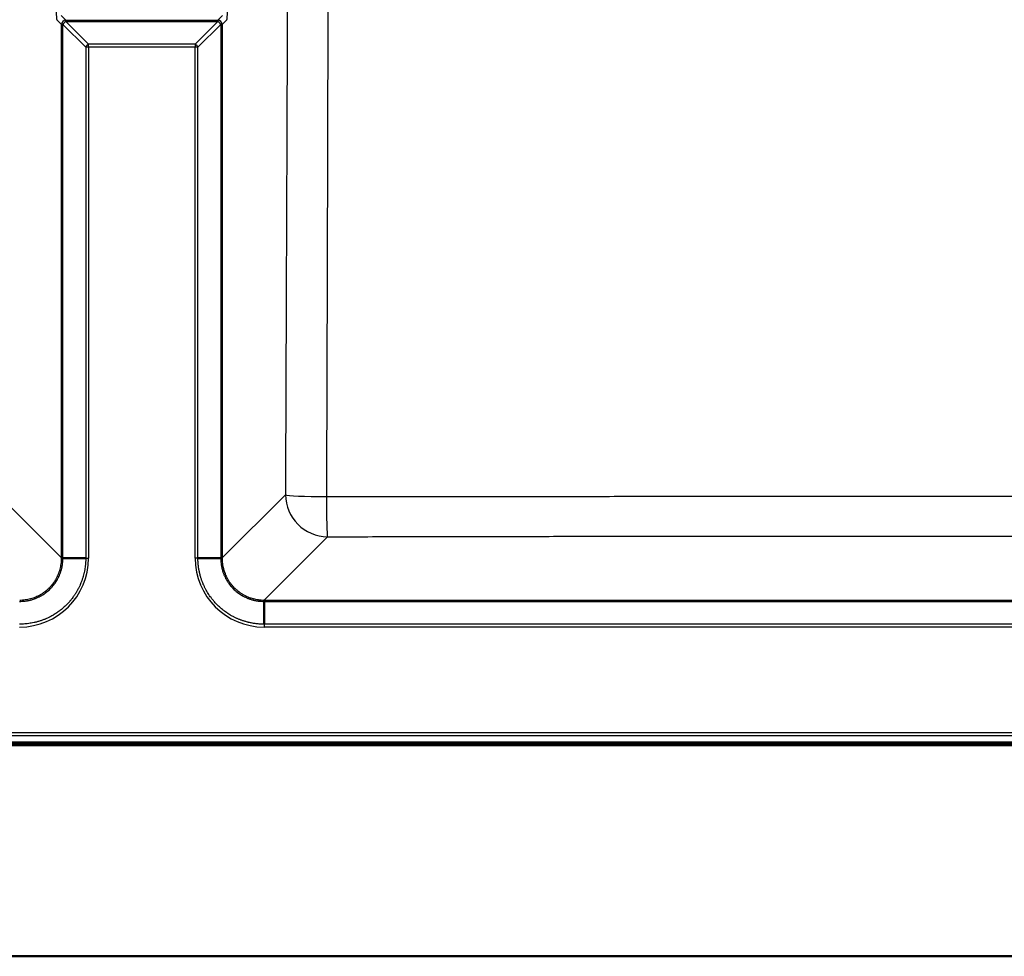
# Model space of a CAD drawing. Units: millimetres. Extents: x 0 to 2100, y 0 to 4044.
# Drawn here: x 1039 to 1272, y 3292 to 3514 of the extents above; entities that cross this region are included whole.
import ezdxf

# ---------------------------------------------------------------- set-up
doc = ezdxf.new("R2010")
doc.units = ezdxf.units.MM
doc.header["$LTSCALE"] = 10
doc.layers.add('Visible Edges(ISO)', color=7, linetype='Continuous', lineweight=50)
doc.layers.add('Visible Tangent Edges(ISO)', color=7, linetype='Continuous', lineweight=25)

msp = doc.modelspace()

# ---------------------------------------------------------------- linework, layer by layer
at = {"layer": 'Visible Edges(ISO)'}
for p, q in [((1054.92, 3386.56), (1049.51, 3386.56)), ((1081.49, 3386.56), (1086.9, 3386.56)), ((1097.15, 3370.91), (1097.15, 3376.31)), ((646.21, 3342.21), (1490.21, 3342.21)), ((518.21, 3292.21), (1618.21, 3292.21))]:
    msp.add_line(p, q, dxfattribs=at)
for points in [[(1049.51, 3386.56), (1049.49, 3386.56), (1049.44, 3386.56), (1049.37, 3386.56), (1049.32, 3386.56), (1049.27, 3386.56), (1049.23, 3386.55), (1049.21, 3386.55), (1049.2, 3386.55), (1049.19, 3386.55)], [(1086.9, 3386.56), (1086.93, 3386.56), (1086.98, 3386.56), (1087.04, 3386.56), (1087.1, 3386.56), (1087.15, 3386.56), (1087.18, 3386.55), (1087.21, 3386.55), (1087.22, 3386.55), (1087.22, 3386.55)], [(1097.15, 3376.31), (1097.15, 3376.34), (1097.15, 3376.39), (1097.15, 3376.45), (1097.14, 3376.51), (1097.14, 3376.56), (1097.14, 3376.59), (1097.14, 3376.62), (1097.14, 3376.63), (1097.14, 3376.63)]]:
    msp.add_open_spline(points, degree=3, dxfattribs=at)
at = {"layer": 'Visible Tangent Edges(ISO)'}
for p, q in [((1049.09, 3515.14), (1050.19, 3514.04)), ((1086.22, 3514.04), (1087.33, 3515.14)), ((1048.09, 3514.14), (1049.19, 3513.04)), ((1049.51, 3513.04), (1049.19, 3513.04)), ((1049.19, 3386.6), (1049.19, 3513.04)), ((1049.51, 3386.6), (1049.51, 3513.04)), ((1049.51, 3513.04), (1054.92, 3507.63)), ((1050.19, 3514.04), (1086.22, 3514.04)), ((1050.19, 3513.72), (1050.19, 3514.04)), ((1050.19, 3513.72), (1055.6, 3508.31)), ((1050.19, 3513.72), (1086.22, 3513.72)), ((1080.82, 3508.31), (1086.22, 3513.72)), ((1081.49, 3507.63), (1086.9, 3513.04)), ((1086.22, 3514.04), (1086.22, 3513.72)), ((1086.9, 3513.04), (1086.9, 3386.6)), ((1087.22, 3513.04), (1086.9, 3513.04)), ((1087.22, 3513.04), (1088.32, 3514.14)), ((1087.22, 3513.04), (1087.22, 3386.6)), ((1054.92, 3507.63), (1054.92, 3386.56)), ((1055.6, 3507.63), (1054.92, 3507.63)), ((1080.82, 3508.31), (1055.6, 3508.31)), ((1055.6, 3507.63), (1055.6, 3508.31)), ((1080.82, 3507.63), (1055.6, 3507.63)), ((1055.6, 3507.63), (1055.6, 3386.56)), ((1080.82, 3508.31), (1080.82, 3507.63)), ((1081.49, 3507.63), (1080.82, 3507.63)), ((1080.82, 3386.56), (1080.82, 3507.63)), ((1081.49, 3386.56), (1081.49, 3507.63)), ((1034.2, 3401.59), (1049.19, 3386.6)), ((1102.21, 3401.59), (1087.22, 3386.6)), ((1112.18, 3391.63), (1097.18, 3376.63)), ((1049.51, 3386.6), (1049.19, 3386.6)), ((1086.9, 3386.6), (1087.22, 3386.6)), ((1097.18, 3376.63), (1426.23, 3376.63)), ((1097.18, 3376.31), (1097.18, 3376.63)), ((1097.18, 3376.31), (1426.23, 3376.31)), ((1426.27, 3370.91), (1097.15, 3370.91)), ((1426.27, 3370.23), (1097.15, 3370.23)), ((646.21, 3345.21), (1490.21, 3345.21)), ((646.21, 3344.53), (1490.21, 3344.53)), ((1490.21, 3342.93), (646.21, 3342.93)), ((1490.21, 3342.61), (646.21, 3342.61))]:
    msp.add_line(p, q, dxfattribs=at)
for centre, major_axis, ratio, start_param, end_param in [((1048.11, 3516.14), (0, 2), 0.087489, 1.570823, 3.054322), ((1088.31, 3516.14), (0, 2), 0.087489, 3.228863, 4.712362), ((1050.19, 3513.04), (-0.707, -0.707), 0.992433, 3.930789, 5.493989), ((1050.19, 3513.04), (-0.707, -0.707), 0.543775, 4.214338, 5.21044), ((1086.22, 3513.04), (0.707, -0.707), 0.992433, 0.789196, 2.352396), ((1086.22, 3513.04), (0.707, -0.707), 0.543775, 1.072745, 2.068848), ((1055.6, 3507.63), (-0.707, -0.707), 0.543775, 4.214338, 5.21044), ((1080.82, 3507.63), (0.707, -0.707), 0.543775, 1.072745, 2.068848), ((1112.18, 3401.59), (-10, 0.04), 0.046316, 0.08736, 1.546398), ((1112.18, 3401.59), (7.07, -7.07), 0.992433, 3.930789, 5.493989), ((1112.18, 3401.59), (0.02, -10), 0.02471, 4.758555, 6.195892), ((1039.12, 3386.71), (11.7, -11.7), 0.992572, 5.503067, 7.063308), ((1097.3, 3386.71), (-11.7, -11.7), 0.992572, 5.503062, 7.063303)]:
    msp.add_ellipse(centre, major_axis=major_axis, ratio=ratio, start_param=start_param, end_param=end_param, dxfattribs=at)
for points, knots in [([(1102.99, 3682.62), (1102.99, 3680.91), (1102.99, 3679.21), (1102.99, 3677.52), (1102.99, 3675.83), (1102.99, 3674.15), (1102.99, 3672.46), (1102.99, 3670.77), (1102.99, 3669.09), (1102.99, 3667.4), (1102.99, 3665.71), (1102.99, 3664.02), (1102.99, 3662.34), (1102.98, 3660.65), (1102.98, 3658.96), (1102.98, 3657.28), (1102.98, 3655.59), (1102.98, 3653.9), (1102.98, 3652.21), (1102.98, 3650.52), (1102.97, 3648.83), (1102.97, 3647.14), (1102.97, 3645.45), (1102.97, 3643.76), (1102.97, 3642.06), (1102.96, 3640.37), (1102.96, 3638.67), (1102.96, 3636.97), (1102.96, 3635.28), (1102.96, 3633.58), (1102.95, 3631.87), (1102.95, 3630.17), (1102.95, 3628.46), (1102.94, 3626.75), (1102.94, 3625.04), (1102.94, 3623.33), (1102.94, 3621.61), (1102.93, 3619.89), (1102.93, 3618.17), (1102.93, 3616.44), (1102.92, 3614.71), (1102.92, 3612.98), (1102.92, 3611.24), (1102.91, 3609.5), (1102.91, 3607.76), (1102.91, 3606.01), (1102.9, 3604.25), (1102.9, 3602.49), (1102.89, 3600.73), (1102.89, 3598.96), (1102.89, 3597.18), (1102.88, 3595.4), (1102.88, 3593.61), (1102.87, 3591.82), (1102.87, 3590.01), (1102.87, 3588.21), (1102.86, 3586.39), (1102.86, 3584.57), (1102.85, 3582.74), (1102.85, 3580.9), (1102.84, 3579.05), (1102.84, 3577.2), (1102.83, 3575.34), (1102.83, 3573.46), (1102.82, 3571.59), (1102.82, 3569.7), (1102.81, 3567.79), (1102.81, 3565.88), (1102.8, 3563.96), (1102.79, 3562.02), (1102.79, 3560.08), (1102.78, 3558.12), (1102.78, 3556.15), (1102.77, 3554.18), (1102.77, 3552.19), (1102.76, 3550.19), (1102.75, 3548.18), (1102.75, 3546.16), (1102.74, 3544.11), (1102.73, 3542.07), (1102.73, 3540), (1102.72, 3537.9), (1102.71, 3535.81), (1102.71, 3533.68), (1102.7, 3531.53), (1102.69, 3529.38), (1102.69, 3527.19), (1102.68, 3524.99), (1102.67, 3522.79), (1102.66, 3520.56), (1102.66, 3518.33), (1102.65, 3516.1), (1102.64, 3513.87), (1102.63, 3511.64), (1102.63, 3509.41), (1102.62, 3507.18), (1102.61, 3504.94), (1102.6, 3502.71), (1102.59, 3500.46), (1102.59, 3498.19), (1102.58, 3495.91), (1102.57, 3493.61), (1102.56, 3491.27), (1102.55, 3488.93), (1102.54, 3486.54), (1102.54, 3484.13), (1102.53, 3481.72), (1102.52, 3479.28), (1102.51, 3476.84), (1102.5, 3474.41), (1102.49, 3471.98), (1102.48, 3469.56), (1102.47, 3467.13), (1102.46, 3464.71), (1102.45, 3462.26), (1102.44, 3459.82), (1102.43, 3457.34), (1102.42, 3454.82), (1102.42, 3452.3), (1102.41, 3449.73), (1102.39, 3447.09), (1102.38, 3444.45), (1102.37, 3441.74), (1102.36, 3438.95), (1102.35, 3436.16), (1102.34, 3433.29), (1102.33, 3430.38), (1102.32, 3427.46), (1102.31, 3424.51), (1102.29, 3421.45), (1102.28, 3418.38), (1102.27, 3415.2), (1102.26, 3411.89), (1102.24, 3408.59), (1102.23, 3405.15), (1102.21, 3401.59)], [0, 0, 0, 0, 0.022222, 0.022222, 0.022222, 0.044444, 0.044444, 0.044444, 0.066667, 0.066667, 0.066667, 0.088889, 0.088889, 0.088889, 0.111111, 0.111111, 0.111111, 0.133333, 0.133333, 0.133333, 0.155556, 0.155556, 0.155556, 0.177778, 0.177778, 0.177778, 0.2, 0.2, 0.2, 0.222222, 0.222222, 0.222222, 0.244444, 0.244444, 0.244444, 0.266667, 0.266667, 0.266667, 0.288889, 0.288889, 0.288889, 0.311111, 0.311111, 0.311111, 0.333333, 0.333333, 0.333333, 0.355556, 0.355556, 0.355556, 0.377778, 0.377778, 0.377778, 0.4, 0.4, 0.4, 0.422222, 0.422222, 0.422222, 0.444444, 0.444444, 0.444444, 0.466667, 0.466667, 0.466667, 0.488889, 0.488889, 0.488889, 0.511111, 0.511111, 0.511111, 0.533333, 0.533333, 0.533333, 0.555556, 0.555556, 0.555556, 0.577778, 0.577778, 0.577778, 0.6, 0.6, 0.6, 0.622222, 0.622222, 0.622222, 0.644444, 0.644444, 0.644444, 0.666667, 0.666667, 0.666667, 0.688889, 0.688889, 0.688889, 0.711111, 0.711111, 0.711111, 0.733333, 0.733333, 0.733333, 0.755556, 0.755556, 0.755556, 0.777778, 0.777778, 0.777778, 0.8, 0.8, 0.8, 0.822222, 0.822222, 0.822222, 0.844444, 0.844444, 0.844444, 0.866667, 0.866667, 0.866667, 0.888889, 0.888889, 0.888889, 0.911111, 0.911111, 0.911111, 0.933333, 0.933333, 0.933333, 0.955556, 0.955556, 0.955556, 0.977778, 0.977778, 0.977778, 1, 1, 1, 1]), ([(1112.43, 3682.62), (1112.43, 3680.91), (1112.43, 3679.2), (1112.43, 3677.5), (1112.43, 3675.8), (1112.43, 3674.12), (1112.43, 3672.42), (1112.43, 3670.73), (1112.43, 3669.04), (1112.43, 3667.35), (1112.43, 3665.65), (1112.43, 3663.96), (1112.43, 3662.27), (1112.43, 3660.57), (1112.43, 3658.88), (1112.43, 3657.19), (1112.43, 3655.5), (1112.43, 3653.8), (1112.43, 3652.11), (1112.43, 3650.41), (1112.43, 3648.72), (1112.43, 3647.02), (1112.42, 3645.32), (1112.42, 3643.62), (1112.42, 3641.93), (1112.42, 3640.23), (1112.42, 3638.52), (1112.42, 3636.82), (1112.42, 3635.12), (1112.42, 3633.41), (1112.42, 3631.7), (1112.42, 3629.99), (1112.42, 3628.28), (1112.42, 3626.57), (1112.42, 3624.85), (1112.41, 3623.14), (1112.41, 3621.41), (1112.41, 3619.69), (1112.41, 3617.96), (1112.41, 3616.23), (1112.41, 3614.5), (1112.41, 3612.76), (1112.41, 3611.02), (1112.41, 3609.27), (1112.4, 3607.52), (1112.4, 3605.77), (1112.4, 3604.01), (1112.4, 3602.25), (1112.4, 3600.47), (1112.4, 3598.7), (1112.39, 3596.92), (1112.39, 3595.13), (1112.39, 3593.34), (1112.39, 3591.55), (1112.39, 3589.74), (1112.39, 3587.93), (1112.38, 3586.11), (1112.38, 3584.28), (1112.38, 3582.45), (1112.38, 3580.61), (1112.37, 3578.75), (1112.37, 3576.9), (1112.37, 3575.03), (1112.37, 3573.15), (1112.36, 3571.27), (1112.36, 3569.38), (1112.36, 3567.47), (1112.36, 3565.56), (1112.35, 3563.63), (1112.35, 3561.69), (1112.35, 3559.75), (1112.34, 3557.79), (1112.34, 3555.81), (1112.34, 3553.84), (1112.33, 3551.85), (1112.33, 3549.84), (1112.33, 3547.83), (1112.32, 3545.8), (1112.32, 3543.76), (1112.32, 3541.71), (1112.31, 3539.64), (1112.31, 3537.54), (1112.3, 3535.44), (1112.3, 3533.31), (1112.29, 3531.16), (1112.29, 3529), (1112.29, 3526.82), (1112.28, 3524.61), (1112.28, 3522.4), (1112.27, 3520.18), (1112.27, 3517.95), (1112.26, 3515.71), (1112.26, 3513.48), (1112.25, 3511.24), (1112.25, 3509.01), (1112.24, 3506.78), (1112.24, 3504.54), (1112.23, 3502.3), (1112.22, 3500.06), (1112.22, 3497.78), (1112.21, 3495.51), (1112.21, 3493.2), (1112.2, 3490.86), (1112.2, 3488.51), (1112.19, 3486.12), (1112.18, 3483.71), (1112.18, 3481.3), (1112.17, 3478.85), (1112.16, 3476.42), (1112.16, 3473.98), (1112.15, 3471.56), (1112.14, 3469.13), (1112.14, 3466.7), (1112.13, 3464.28), (1112.12, 3461.83), (1112.11, 3459.38), (1112.11, 3456.91), (1112.1, 3454.39), (1112.09, 3451.86), (1112.08, 3449.29), (1112.08, 3446.65), (1112.07, 3444), (1112.06, 3441.29), (1112.05, 3438.5), (1112.04, 3435.71), (1112.03, 3432.84), (1112.02, 3429.93), (1112.02, 3427.01), (1112.01, 3424.06), (1112, 3420.99), (1111.99, 3417.92), (1111.98, 3414.74), (1111.96, 3411.44), (1111.95, 3408.13), (1111.94, 3404.69), (1111.93, 3401.13)], [0, 0, 0, 0, 0.022222, 0.022222, 0.022222, 0.044444, 0.044444, 0.044444, 0.066667, 0.066667, 0.066667, 0.088889, 0.088889, 0.088889, 0.111111, 0.111111, 0.111111, 0.133333, 0.133333, 0.133333, 0.155556, 0.155556, 0.155556, 0.177778, 0.177778, 0.177778, 0.2, 0.2, 0.2, 0.222222, 0.222222, 0.222222, 0.244444, 0.244444, 0.244444, 0.266667, 0.266667, 0.266667, 0.288889, 0.288889, 0.288889, 0.311111, 0.311111, 0.311111, 0.333333, 0.333333, 0.333333, 0.355556, 0.355556, 0.355556, 0.377778, 0.377778, 0.377778, 0.4, 0.4, 0.4, 0.422222, 0.422222, 0.422222, 0.444444, 0.444444, 0.444444, 0.466667, 0.466667, 0.466667, 0.488889, 0.488889, 0.488889, 0.511111, 0.511111, 0.511111, 0.533333, 0.533333, 0.533333, 0.555556, 0.555556, 0.555556, 0.577778, 0.577778, 0.577778, 0.6, 0.6, 0.6, 0.622222, 0.622222, 0.622222, 0.644444, 0.644444, 0.644444, 0.666667, 0.666667, 0.666667, 0.688889, 0.688889, 0.688889, 0.711111, 0.711111, 0.711111, 0.733333, 0.733333, 0.733333, 0.755556, 0.755556, 0.755556, 0.777778, 0.777778, 0.777778, 0.8, 0.8, 0.8, 0.822222, 0.822222, 0.822222, 0.844444, 0.844444, 0.844444, 0.866667, 0.866667, 0.866667, 0.888889, 0.888889, 0.888889, 0.911111, 0.911111, 0.911111, 0.933333, 0.933333, 0.933333, 0.955556, 0.955556, 0.955556, 0.977778, 0.977778, 0.977778, 1, 1, 1, 1]), ([(1111.93, 3401.13), (1114.78, 3401.13), (1117.62, 3401.13), (1120.45, 3401.14), (1123.28, 3401.14), (1126.1, 3401.15), (1128.92, 3401.15), (1131.73, 3401.15), (1134.54, 3401.16), (1137.34, 3401.16), (1140.14, 3401.16), (1142.94, 3401.17), (1145.73, 3401.17), (1148.52, 3401.17), (1151.3, 3401.18), (1154.08, 3401.18), (1156.86, 3401.18), (1159.64, 3401.19), (1162.41, 3401.19), (1165.18, 3401.19), (1167.95, 3401.19), (1170.72, 3401.2), (1173.48, 3401.2), (1176.25, 3401.2), (1179.01, 3401.2), (1181.77, 3401.21), (1184.53, 3401.21), (1187.28, 3401.21), (1190.04, 3401.21), (1192.8, 3401.21), (1195.55, 3401.22), (1198.31, 3401.22), (1201.06, 3401.22), (1203.81, 3401.22), (1206.56, 3401.22), (1209.32, 3401.22), (1212.07, 3401.23), (1214.82, 3401.23), (1217.57, 3401.23), (1220.32, 3401.23), (1223.07, 3401.23), (1225.82, 3401.23), (1228.57, 3401.23), (1231.32, 3401.23), (1234.07, 3401.23), (1236.82, 3401.23), (1239.57, 3401.23), (1242.32, 3401.24), (1245.07, 3401.24), (1247.82, 3401.24), (1250.57, 3401.24), (1253.32, 3401.24), (1256.07, 3401.24), (1258.82, 3401.24), (1261.57, 3401.24), (1264.32, 3401.24), (1267.07, 3401.24), (1269.82, 3401.24), (1272.57, 3401.24), (1275.32, 3401.24), (1278.07, 3401.24), (1280.82, 3401.24), (1283.57, 3401.23), (1286.32, 3401.23), (1289.07, 3401.23), (1291.82, 3401.23), (1294.57, 3401.23), (1297.32, 3401.23), (1300.07, 3401.23), (1302.82, 3401.23), (1305.57, 3401.23), (1308.32, 3401.23), (1311.08, 3401.23), (1313.83, 3401.22), (1316.58, 3401.22), (1319.34, 3401.22), (1322.09, 3401.22), (1324.85, 3401.22), (1327.6, 3401.22), (1330.36, 3401.21), (1333.12, 3401.21), (1335.88, 3401.21), (1338.64, 3401.21), (1341.41, 3401.21), (1344.17, 3401.2), (1346.94, 3401.2), (1349.71, 3401.2), (1352.48, 3401.2), (1355.25, 3401.19), (1358.03, 3401.19), (1360.81, 3401.19), (1363.59, 3401.19), (1366.37, 3401.18), (1369.16, 3401.18), (1371.95, 3401.18), (1374.75, 3401.17), (1377.55, 3401.17), (1380.35, 3401.17), (1383.15, 3401.16), (1385.97, 3401.16), (1388.78, 3401.16), (1391.6, 3401.15), (1394.43, 3401.15), (1397.25, 3401.15), (1400.09, 3401.14), (1402.93, 3401.14), (1405.77, 3401.13), (1408.62, 3401.13), (1411.48, 3401.13)], [0, 0, 0, 0, 0.027778, 0.027778, 0.027778, 0.055556, 0.055556, 0.055556, 0.083333, 0.083333, 0.083333, 0.111111, 0.111111, 0.111111, 0.138889, 0.138889, 0.138889, 0.166667, 0.166667, 0.166667, 0.194444, 0.194444, 0.194444, 0.222222, 0.222222, 0.222222, 0.25, 0.25, 0.25, 0.277778, 0.277778, 0.277778, 0.305556, 0.305556, 0.305556, 0.333333, 0.333333, 0.333333, 0.361111, 0.361111, 0.361111, 0.388889, 0.388889, 0.388889, 0.416667, 0.416667, 0.416667, 0.444444, 0.444444, 0.444444, 0.472222, 0.472222, 0.472222, 0.5, 0.5, 0.5, 0.527778, 0.527778, 0.527778, 0.555556, 0.555556, 0.555556, 0.583333, 0.583333, 0.583333, 0.611111, 0.611111, 0.611111, 0.638889, 0.638889, 0.638889, 0.666667, 0.666667, 0.666667, 0.694444, 0.694444, 0.694444, 0.722222, 0.722222, 0.722222, 0.75, 0.75, 0.75, 0.777778, 0.777778, 0.777778, 0.805556, 0.805556, 0.805556, 0.833333, 0.833333, 0.833333, 0.861111, 0.861111, 0.861111, 0.888889, 0.888889, 0.888889, 0.916667, 0.916667, 0.916667, 0.944444, 0.944444, 0.944444, 0.972222, 0.972222, 0.972222, 1, 1, 1, 1]), ([(1112.18, 3391.63), (1115.02, 3391.63), (1117.86, 3391.64), (1120.69, 3391.64), (1123.51, 3391.65), (1126.33, 3391.66), (1129.14, 3391.66), (1131.95, 3391.67), (1134.75, 3391.67), (1137.55, 3391.68), (1140.35, 3391.68), (1143.14, 3391.69), (1145.93, 3391.69), (1148.71, 3391.7), (1151.49, 3391.7), (1154.27, 3391.71), (1157.04, 3391.71), (1159.82, 3391.72), (1162.58, 3391.72), (1165.35, 3391.72), (1168.12, 3391.73), (1170.88, 3391.73), (1173.64, 3391.74), (1176.4, 3391.74), (1179.15, 3391.74), (1181.91, 3391.75), (1184.67, 3391.75), (1187.42, 3391.75), (1190.17, 3391.76), (1192.92, 3391.76), (1195.67, 3391.76), (1198.42, 3391.77), (1201.17, 3391.77), (1203.92, 3391.77), (1206.66, 3391.77), (1209.41, 3391.78), (1212.16, 3391.78), (1214.9, 3391.78), (1217.65, 3391.78), (1220.4, 3391.78), (1223.14, 3391.79), (1225.89, 3391.79), (1228.63, 3391.79), (1231.38, 3391.79), (1234.12, 3391.79), (1236.87, 3391.79), (1239.61, 3391.79), (1242.36, 3391.8), (1245.1, 3391.8), (1247.84, 3391.8), (1250.59, 3391.8), (1253.33, 3391.8), (1256.08, 3391.8), (1258.82, 3391.8), (1261.57, 3391.8), (1264.31, 3391.8), (1267.06, 3391.8), (1269.8, 3391.8), (1272.55, 3391.8), (1275.29, 3391.8), (1278.04, 3391.8), (1280.78, 3391.8), (1283.53, 3391.79), (1286.27, 3391.79), (1289.02, 3391.79), (1291.76, 3391.79), (1294.51, 3391.79), (1297.25, 3391.79), (1300, 3391.79), (1302.74, 3391.78), (1305.49, 3391.78), (1308.24, 3391.78), (1310.99, 3391.78), (1313.73, 3391.78), (1316.48, 3391.77), (1319.23, 3391.77), (1321.98, 3391.77), (1324.73, 3391.77), (1327.48, 3391.76), (1330.24, 3391.76), (1332.99, 3391.76), (1335.75, 3391.75), (1338.5, 3391.75), (1341.26, 3391.75), (1344.02, 3391.74), (1346.79, 3391.74), (1349.55, 3391.74), (1352.32, 3391.73), (1355.09, 3391.73), (1357.86, 3391.72), (1360.63, 3391.72), (1363.41, 3391.72), (1366.19, 3391.71), (1368.98, 3391.71), (1371.76, 3391.7), (1374.55, 3391.7), (1377.35, 3391.69), (1380.15, 3391.69), (1382.95, 3391.68), (1385.76, 3391.68), (1388.56, 3391.67), (1391.38, 3391.67), (1394.2, 3391.66), (1397.03, 3391.66), (1399.86, 3391.65), (1402.7, 3391.64), (1405.54, 3391.64), (1408.38, 3391.63), (1411.24, 3391.63)], [0, 0, 0, 0, 0.027778, 0.027778, 0.027778, 0.055556, 0.055556, 0.055556, 0.083333, 0.083333, 0.083333, 0.111111, 0.111111, 0.111111, 0.138889, 0.138889, 0.138889, 0.166667, 0.166667, 0.166667, 0.194444, 0.194444, 0.194444, 0.222222, 0.222222, 0.222222, 0.25, 0.25, 0.25, 0.277778, 0.277778, 0.277778, 0.305556, 0.305556, 0.305556, 0.333333, 0.333333, 0.333333, 0.361111, 0.361111, 0.361111, 0.388889, 0.388889, 0.388889, 0.416667, 0.416667, 0.416667, 0.444444, 0.444444, 0.444444, 0.472222, 0.472222, 0.472222, 0.5, 0.5, 0.5, 0.527778, 0.527778, 0.527778, 0.555556, 0.555556, 0.555556, 0.583333, 0.583333, 0.583333, 0.611111, 0.611111, 0.611111, 0.638889, 0.638889, 0.638889, 0.666667, 0.666667, 0.666667, 0.694444, 0.694444, 0.694444, 0.722222, 0.722222, 0.722222, 0.75, 0.75, 0.75, 0.777778, 0.777778, 0.777778, 0.805556, 0.805556, 0.805556, 0.833333, 0.833333, 0.833333, 0.861111, 0.861111, 0.861111, 0.888889, 0.888889, 0.888889, 0.916667, 0.916667, 0.916667, 0.944444, 0.944444, 0.944444, 0.972222, 0.972222, 0.972222, 1, 1, 1, 1]), ([(1039.27, 3376.31), (1039.47, 3376.31), (1039.68, 3376.32), (1039.89, 3376.33), (1039.91, 3376.33), (1039.92, 3376.33), (1039.94, 3376.33), (1040.13, 3376.34), (1040.32, 3376.36), (1040.51, 3376.38), (1040.54, 3376.39), (1040.58, 3376.39), (1040.61, 3376.4), (1040.78, 3376.42), (1040.96, 3376.44), (1041.13, 3376.47), (1041.18, 3376.48), (1041.23, 3376.49), (1041.27, 3376.5), (1041.43, 3376.53), (1041.58, 3376.57), (1041.74, 3376.6), (1041.8, 3376.62), (1041.86, 3376.63), (1041.93, 3376.65), (1042.06, 3376.69), (1042.2, 3376.73), (1042.33, 3376.77), (1042.41, 3376.79), (1042.49, 3376.82), (1042.57, 3376.84), (1042.69, 3376.88), (1042.81, 3376.92), (1042.92, 3376.97), (1043.01, 3377), (1043.11, 3377.04), (1043.2, 3377.08), (1043.3, 3377.12), (1043.4, 3377.16), (1043.5, 3377.2), (1043.6, 3377.25), (1043.7, 3377.3), (1043.81, 3377.35), (1043.89, 3377.39), (1043.97, 3377.43), (1044.05, 3377.47), (1044.17, 3377.53), (1044.28, 3377.59), (1044.39, 3377.66), (1044.46, 3377.7), (1044.53, 3377.74), (1044.59, 3377.77), (1044.72, 3377.85), (1044.84, 3377.93), (1044.96, 3378.01), (1045.01, 3378.04), (1045.06, 3378.08), (1045.11, 3378.11), (1045.24, 3378.2), (1045.38, 3378.3), (1045.5, 3378.39), (1045.54, 3378.42), (1045.57, 3378.45), (1045.61, 3378.47), (1045.75, 3378.58), (1045.89, 3378.7), (1046.02, 3378.81), (1046.04, 3378.83), (1046.06, 3378.85), (1046.08, 3378.87), (1046.23, 3379), (1046.37, 3379.13), (1046.51, 3379.27), (1046.52, 3379.28), (1046.53, 3379.28), (1046.53, 3379.29), (1046.68, 3379.44), (1046.82, 3379.59), (1046.96, 3379.74), (1046.96, 3379.75), (1046.96, 3379.75), (1046.97, 3379.75), (1047.1, 3379.9), (1047.23, 3380.06), (1047.35, 3380.22), (1047.36, 3380.23), (1047.38, 3380.25), (1047.39, 3380.27), (1047.5, 3380.41), (1047.61, 3380.56), (1047.72, 3380.71), (1047.74, 3380.75), (1047.76, 3380.78), (1047.78, 3380.81), (1047.87, 3380.95), (1047.96, 3381.09), (1048.05, 3381.23), (1048.08, 3381.28), (1048.11, 3381.33), (1048.13, 3381.37), (1048.21, 3381.5), (1048.28, 3381.64), (1048.35, 3381.77), (1048.39, 3381.84), (1048.42, 3381.9), (1048.45, 3381.96), (1048.51, 3382.08), (1048.57, 3382.21), (1048.62, 3382.33), (1048.66, 3382.41), (1048.69, 3382.49), (1048.73, 3382.57), (1048.77, 3382.68), (1048.82, 3382.79), (1048.86, 3382.9), (1048.9, 3383), (1048.93, 3383.1), (1048.96, 3383.2), (1049, 3383.3), (1049.03, 3383.39), (1049.06, 3383.49), (1049.1, 3383.61), (1049.13, 3383.72), (1049.16, 3383.84), (1049.18, 3383.92), (1049.2, 3384.01), (1049.22, 3384.09), (1049.26, 3384.23), (1049.29, 3384.36), (1049.31, 3384.5), (1049.33, 3384.56), (1049.34, 3384.63), (1049.35, 3384.7), (1049.38, 3384.85), (1049.41, 3385.01), (1049.43, 3385.17), (1049.43, 3385.22), (1049.44, 3385.27), (1049.44, 3385.32), (1049.47, 3385.49), (1049.48, 3385.68), (1049.49, 3385.86), (1049.5, 3385.89), (1049.5, 3385.91), (1049.5, 3385.94), (1049.51, 3386.14), (1049.52, 3386.35), (1049.51, 3386.56)], [0, 0, 0, 0, 0.038549, 0.038549, 0.038549, 0.041667, 0.041667, 0.041667, 0.07712, 0.07712, 0.07712, 0.083333, 0.083333, 0.083333, 0.115716, 0.115716, 0.115716, 0.125, 0.125, 0.125, 0.154322, 0.154322, 0.154322, 0.166667, 0.166667, 0.166667, 0.192953, 0.192953, 0.192953, 0.208333, 0.208333, 0.208333, 0.231604, 0.231604, 0.231604, 0.25, 0.25, 0.25, 0.270267, 0.270267, 0.270267, 0.291667, 0.291667, 0.291667, 0.308936, 0.308936, 0.308936, 0.333333, 0.333333, 0.333333, 0.347606, 0.347606, 0.347606, 0.375, 0.375, 0.375, 0.386273, 0.386273, 0.386273, 0.416667, 0.416667, 0.416667, 0.424934, 0.424934, 0.424934, 0.458333, 0.458333, 0.458333, 0.463588, 0.463588, 0.463588, 0.5, 0.5, 0.5, 0.502232, 0.502232, 0.502232, 0.540867, 0.540867, 0.540867, 0.541667, 0.541667, 0.541667, 0.579488, 0.579488, 0.579488, 0.583333, 0.583333, 0.583333, 0.618095, 0.618095, 0.618095, 0.625, 0.625, 0.625, 0.656683, 0.656683, 0.656683, 0.666667, 0.666667, 0.666667, 0.69525, 0.69525, 0.69525, 0.708333, 0.708333, 0.708333, 0.733789, 0.733789, 0.733789, 0.75, 0.75, 0.75, 0.7723, 0.7723, 0.7723, 0.791667, 0.791667, 0.791667, 0.810769, 0.810769, 0.810769, 0.833333, 0.833333, 0.833333, 0.849233, 0.849233, 0.849233, 0.875, 0.875, 0.875, 0.887621, 0.887621, 0.887621, 0.916667, 0.916667, 0.916667, 0.925586, 0.925586, 0.925586, 0.958333, 0.958333, 0.958333, 0.962971, 0.962971, 0.962971, 1, 1, 1, 1]), ([(1054.92, 3386.56), (1054.92, 3386.36), (1054.92, 3386.16), (1054.91, 3385.96), (1054.91, 3385.85), (1054.9, 3385.75), (1054.89, 3385.65), (1054.88, 3385.44), (1054.87, 3385.23), (1054.85, 3385.02), (1054.84, 3384.93), (1054.83, 3384.83), (1054.82, 3384.74), (1054.79, 3384.52), (1054.76, 3384.31), (1054.73, 3384.09), (1054.71, 3384.01), (1054.7, 3383.92), (1054.68, 3383.83), (1054.64, 3383.61), (1054.6, 3383.39), (1054.55, 3383.17), (1054.54, 3383.09), (1054.52, 3383.02), (1054.5, 3382.94), (1054.45, 3382.71), (1054.39, 3382.49), (1054.33, 3382.27), (1054.31, 3382.2), (1054.28, 3382.13), (1054.26, 3382.06), (1054.2, 3381.83), (1054.12, 3381.6), (1054.04, 3381.38), (1054.02, 3381.31), (1054, 3381.25), (1053.98, 3381.19), (1053.89, 3380.96), (1053.8, 3380.73), (1053.71, 3380.5), (1053.69, 3380.45), (1053.66, 3380.4), (1053.64, 3380.34), (1053.54, 3380.11), (1053.44, 3379.88), (1053.33, 3379.66), (1053.3, 3379.61), (1053.28, 3379.56), (1053.26, 3379.52), (1053.14, 3379.29), (1053.02, 3379.06), (1052.89, 3378.83), (1052.87, 3378.79), (1052.85, 3378.75), (1052.83, 3378.72), (1052.69, 3378.48), (1052.55, 3378.26), (1052.41, 3378.03), (1052.39, 3378), (1052.37, 3377.97), (1052.35, 3377.94), (1052.2, 3377.71), (1052.04, 3377.49), (1051.88, 3377.27), (1051.86, 3377.24), (1051.84, 3377.22), (1051.83, 3377.2), (1051.66, 3376.97), (1051.48, 3376.75), (1051.3, 3376.53), (1051.29, 3376.52), (1051.28, 3376.5), (1051.26, 3376.48), (1051.08, 3376.26), (1050.88, 3376.05), (1050.69, 3375.83), (1050.68, 3375.82), (1050.67, 3375.81), (1050.66, 3375.8), (1050.45, 3375.59), (1050.24, 3375.38), (1050.03, 3375.17), (1050.02, 3375.17), (1050.02, 3375.17), (1050.01, 3375.16), (1049.79, 3374.95), (1049.57, 3374.75), (1049.33, 3374.56), (1049.1, 3374.36), (1048.86, 3374.17), (1048.62, 3373.99), (1048.61, 3373.99), (1048.61, 3373.98), (1048.6, 3373.98), (1048.36, 3373.8), (1048.12, 3373.63), (1047.87, 3373.47), (1047.86, 3373.46), (1047.85, 3373.45), (1047.83, 3373.45), (1047.59, 3373.29), (1047.35, 3373.14), (1047.1, 3372.99), (1047.08, 3372.98), (1047.06, 3372.97), (1047.04, 3372.96), (1046.79, 3372.82), (1046.55, 3372.69), (1046.3, 3372.56), (1046.27, 3372.55), (1046.24, 3372.54), (1046.21, 3372.52), (1045.97, 3372.4), (1045.72, 3372.29), (1045.47, 3372.18), (1045.43, 3372.16), (1045.4, 3372.15), (1045.36, 3372.13), (1045.12, 3372.03), (1044.87, 3371.93), (1044.62, 3371.84), (1044.58, 3371.83), (1044.53, 3371.81), (1044.49, 3371.8), (1044.25, 3371.71), (1044, 3371.63), (1043.75, 3371.56), (1043.7, 3371.54), (1043.65, 3371.53), (1043.6, 3371.51), (1043.36, 3371.44), (1043.11, 3371.38), (1042.87, 3371.32), (1042.81, 3371.31), (1042.75, 3371.3), (1042.69, 3371.28), (1042.45, 3371.23), (1042.21, 3371.18), (1041.97, 3371.14), (1041.91, 3371.13), (1041.84, 3371.12), (1041.77, 3371.11), (1041.54, 3371.07), (1041.3, 3371.04), (1041.06, 3371.01), (1040.99, 3371), (1040.91, 3370.99), (1040.84, 3370.98), (1040.61, 3370.96), (1040.38, 3370.94), (1040.15, 3370.93), (1040.07, 3370.93), (1039.99, 3370.92), (1039.9, 3370.92), (1039.69, 3370.91), (1039.48, 3370.91), (1039.27, 3370.91)], [0, 0, 0, 0, 0.024454, 0.024454, 0.024454, 0.037037, 0.037037, 0.037037, 0.062399, 0.062399, 0.062399, 0.074074, 0.074074, 0.074074, 0.100338, 0.100338, 0.100338, 0.111111, 0.111111, 0.111111, 0.138282, 0.138282, 0.138282, 0.148148, 0.148148, 0.148148, 0.176224, 0.176224, 0.176224, 0.185185, 0.185185, 0.185185, 0.214167, 0.214167, 0.214167, 0.222222, 0.222222, 0.222222, 0.252111, 0.252111, 0.252111, 0.259259, 0.259259, 0.259259, 0.290054, 0.290054, 0.290054, 0.296296, 0.296296, 0.296296, 0.327997, 0.327997, 0.327997, 0.333333, 0.333333, 0.333333, 0.36594, 0.36594, 0.36594, 0.37037, 0.37037, 0.37037, 0.403883, 0.403883, 0.403883, 0.407407, 0.407407, 0.407407, 0.441827, 0.441827, 0.441827, 0.444444, 0.444444, 0.444444, 0.47977, 0.47977, 0.47977, 0.481481, 0.481481, 0.481481, 0.517713, 0.517713, 0.517713, 0.518519, 0.518519, 0.518519, 0.555556, 0.555556, 0.555556, 0.592593, 0.592593, 0.592593, 0.593599, 0.593599, 0.593599, 0.62963, 0.62963, 0.62963, 0.631542, 0.631542, 0.631542, 0.666667, 0.666667, 0.666667, 0.669485, 0.669485, 0.669485, 0.703704, 0.703704, 0.703704, 0.707429, 0.707429, 0.707429, 0.740741, 0.740741, 0.740741, 0.745372, 0.745372, 0.745372, 0.777778, 0.777778, 0.777778, 0.783315, 0.783315, 0.783315, 0.814815, 0.814815, 0.814815, 0.821256, 0.821256, 0.821256, 0.851852, 0.851852, 0.851852, 0.859209, 0.859209, 0.859209, 0.888889, 0.888889, 0.888889, 0.89713, 0.89713, 0.89713, 0.925926, 0.925926, 0.925926, 0.935048, 0.935048, 0.935048, 0.962963, 0.962963, 0.962963, 0.97312, 0.97312, 0.97312, 1, 1, 1, 1]), ([(1039.28, 3376.63), (1039.5, 3376.63), (1039.71, 3376.64), (1039.93, 3376.65), (1040.15, 3376.67), (1040.36, 3376.69), (1040.58, 3376.72), (1040.79, 3376.75), (1041.01, 3376.78), (1041.22, 3376.82), (1041.43, 3376.86), (1041.64, 3376.91), (1041.85, 3376.97), (1042.06, 3377.02), (1042.27, 3377.09), (1042.47, 3377.15), (1042.68, 3377.22), (1042.88, 3377.3), (1043.08, 3377.38), (1043.28, 3377.46), (1043.47, 3377.55), (1043.67, 3377.65), (1043.86, 3377.74), (1044.05, 3377.84), (1044.23, 3377.95), (1044.42, 3378.05), (1044.6, 3378.17), (1044.78, 3378.29), (1044.96, 3378.4), (1045.14, 3378.53), (1045.31, 3378.66), (1045.48, 3378.79), (1045.64, 3378.92), (1045.8, 3379.06), (1045.97, 3379.2), (1046.12, 3379.35), (1046.28, 3379.5), (1046.43, 3379.65), (1046.57, 3379.81), (1046.72, 3379.97), (1046.86, 3380.13), (1047, 3380.3), (1047.13, 3380.47), (1047.26, 3380.64), (1047.38, 3380.81), (1047.5, 3380.99), (1047.62, 3381.17), (1047.74, 3381.35), (1047.85, 3381.53), (1047.95, 3381.72), (1048.06, 3381.91), (1048.15, 3382.1), (1048.25, 3382.3), (1048.34, 3382.49), (1048.42, 3382.69), (1048.51, 3382.89), (1048.58, 3383.09), (1048.65, 3383.3), (1048.72, 3383.5), (1048.79, 3383.71), (1048.84, 3383.92), (1048.9, 3384.13), (1048.95, 3384.34), (1048.99, 3384.55), (1049.04, 3384.77), (1049.07, 3384.98), (1049.1, 3385.2), (1049.13, 3385.42), (1049.16, 3385.65), (1049.17, 3385.87), (1049.19, 3386.1), (1049.19, 3386.32), (1049.19, 3386.55)], [0, 0, 0, 0, 0.041667, 0.041667, 0.041667, 0.083333, 0.083333, 0.083333, 0.125, 0.125, 0.125, 0.166667, 0.166667, 0.166667, 0.208333, 0.208333, 0.208333, 0.25, 0.25, 0.25, 0.291667, 0.291667, 0.291667, 0.333333, 0.333333, 0.333333, 0.375, 0.375, 0.375, 0.416667, 0.416667, 0.416667, 0.458333, 0.458333, 0.458333, 0.5, 0.5, 0.5, 0.541667, 0.541667, 0.541667, 0.583333, 0.583333, 0.583333, 0.625, 0.625, 0.625, 0.666667, 0.666667, 0.666667, 0.708333, 0.708333, 0.708333, 0.75, 0.75, 0.75, 0.791667, 0.791667, 0.791667, 0.833333, 0.833333, 0.833333, 0.875, 0.875, 0.875, 0.916667, 0.916667, 0.916667, 0.958333, 0.958333, 0.958333, 1, 1, 1, 1]), ([(1054.92, 3386.56), (1054.95, 3386.56), (1054.97, 3386.56), (1055, 3386.56), (1055.03, 3386.56), (1055.06, 3386.56), (1055.09, 3386.56), (1055.12, 3386.56), (1055.15, 3386.56), (1055.18, 3386.56), (1055.22, 3386.56), (1055.25, 3386.56), (1055.28, 3386.56), (1055.32, 3386.56), (1055.35, 3386.56), (1055.39, 3386.56), (1055.42, 3386.56), (1055.46, 3386.56), (1055.49, 3386.56), (1055.53, 3386.56), (1055.56, 3386.56), (1055.6, 3386.56)], [0, 0, 0, 0, 0.142857, 0.142857, 0.142857, 0.285714, 0.285714, 0.285714, 0.428571, 0.428571, 0.428571, 0.571429, 0.571429, 0.571429, 0.714286, 0.714286, 0.714286, 0.857143, 0.857143, 0.857143, 1, 1, 1, 1]), ([(1081.49, 3386.56), (1081.47, 3386.56), (1081.44, 3386.56), (1081.41, 3386.56), (1081.38, 3386.56), (1081.35, 3386.56), (1081.32, 3386.56), (1081.29, 3386.56), (1081.26, 3386.56), (1081.23, 3386.56), (1081.2, 3386.56), (1081.16, 3386.56), (1081.13, 3386.56), (1081.1, 3386.56), (1081.06, 3386.56), (1081.03, 3386.56), (1080.99, 3386.56), (1080.96, 3386.56), (1080.92, 3386.56), (1080.89, 3386.56), (1080.85, 3386.56), (1080.82, 3386.56)], [0, 0, 0, 0, 0.142857, 0.142857, 0.142857, 0.285714, 0.285714, 0.285714, 0.428571, 0.428571, 0.428571, 0.571429, 0.571429, 0.571429, 0.714286, 0.714286, 0.714286, 0.857143, 0.857143, 0.857143, 1, 1, 1, 1]), ([(1097.15, 3370.91), (1096.84, 3370.91), (1096.54, 3370.92), (1096.24, 3370.93), (1096.22, 3370.93), (1096.21, 3370.93), (1096.2, 3370.93), (1095.91, 3370.95), (1095.62, 3370.98), (1095.32, 3371.01), (1095.3, 3371.01), (1095.28, 3371.02), (1095.25, 3371.02), (1094.97, 3371.05), (1094.7, 3371.09), (1094.42, 3371.14), (1094.39, 3371.15), (1094.35, 3371.16), (1094.31, 3371.16), (1094.05, 3371.21), (1093.79, 3371.27), (1093.53, 3371.33), (1093.48, 3371.34), (1093.43, 3371.35), (1093.39, 3371.36), (1093.14, 3371.42), (1092.89, 3371.49), (1092.65, 3371.56), (1092.59, 3371.58), (1092.53, 3371.6), (1092.47, 3371.61), (1092.24, 3371.69), (1092.01, 3371.76), (1091.78, 3371.85), (1091.71, 3371.87), (1091.65, 3371.9), (1091.58, 3371.92), (1091.36, 3372), (1091.15, 3372.09), (1090.94, 3372.18), (1090.86, 3372.22), (1090.78, 3372.25), (1090.71, 3372.28), (1090.51, 3372.37), (1090.31, 3372.47), (1090.11, 3372.57), (1090.03, 3372.61), (1089.94, 3372.65), (1089.86, 3372.7), (1089.67, 3372.79), (1089.49, 3372.89), (1089.31, 3373), (1089.22, 3373.05), (1089.13, 3373.11), (1089.03, 3373.16), (1088.87, 3373.26), (1088.7, 3373.37), (1088.54, 3373.47), (1088.44, 3373.54), (1088.34, 3373.61), (1088.24, 3373.67), (1088.09, 3373.78), (1087.94, 3373.89), (1087.79, 3374), (1087.69, 3374.07), (1087.58, 3374.15), (1087.48, 3374.23), (1087.34, 3374.34), (1087.21, 3374.45), (1087.08, 3374.56), (1086.97, 3374.65), (1086.86, 3374.74), (1086.76, 3374.84), (1086.64, 3374.94), (1086.52, 3375.05), (1086.4, 3375.16), (1086.29, 3375.27), (1086.18, 3375.37), (1086.07, 3375.48), (1085.96, 3375.59), (1085.86, 3375.7), (1085.76, 3375.81), (1085.64, 3375.92), (1085.53, 3376.05), (1085.42, 3376.17), (1085.33, 3376.27), (1085.24, 3376.38), (1085.15, 3376.48), (1085.04, 3376.62), (1084.93, 3376.76), (1084.82, 3376.89), (1084.74, 3376.99), (1084.66, 3377.1), (1084.59, 3377.2), (1084.48, 3377.35), (1084.37, 3377.5), (1084.26, 3377.65), (1084.19, 3377.75), (1084.13, 3377.85), (1084.07, 3377.94), (1083.96, 3378.11), (1083.85, 3378.28), (1083.75, 3378.45), (1083.69, 3378.54), (1083.64, 3378.63), (1083.59, 3378.72), (1083.48, 3378.9), (1083.38, 3379.08), (1083.28, 3379.27), (1083.24, 3379.35), (1083.2, 3379.44), (1083.16, 3379.52), (1083.06, 3379.72), (1082.96, 3379.92), (1082.87, 3380.12), (1082.84, 3380.19), (1082.8, 3380.27), (1082.77, 3380.34), (1082.68, 3380.56), (1082.59, 3380.78), (1082.51, 3380.99), (1082.48, 3381.06), (1082.46, 3381.13), (1082.44, 3381.19), (1082.35, 3381.42), (1082.27, 3381.65), (1082.2, 3381.89), (1082.18, 3381.95), (1082.17, 3382), (1082.15, 3382.06), (1082.08, 3382.3), (1082.01, 3382.55), (1081.95, 3382.8), (1081.94, 3382.85), (1081.93, 3382.89), (1081.91, 3382.94), (1081.85, 3383.2), (1081.8, 3383.46), (1081.75, 3383.73), (1081.74, 3383.76), (1081.74, 3383.8), (1081.73, 3383.84), (1081.68, 3384.11), (1081.64, 3384.39), (1081.61, 3384.67), (1081.6, 3384.69), (1081.6, 3384.72), (1081.6, 3384.74), (1081.57, 3385.03), (1081.54, 3385.32), (1081.52, 3385.61), (1081.52, 3385.63), (1081.52, 3385.64), (1081.52, 3385.66), (1081.5, 3385.96), (1081.49, 3386.26), (1081.49, 3386.56)], [0, 0, 0, 0, 0.037037, 0.037037, 0.037037, 0.038535, 0.038535, 0.038535, 0.074074, 0.074074, 0.074074, 0.077026, 0.077026, 0.077026, 0.111111, 0.111111, 0.111111, 0.115504, 0.115504, 0.115504, 0.148148, 0.148148, 0.148148, 0.153993, 0.153993, 0.153993, 0.185185, 0.185185, 0.185185, 0.192489, 0.192489, 0.192489, 0.222222, 0.222222, 0.222222, 0.230975, 0.230975, 0.230975, 0.259259, 0.259259, 0.259259, 0.269451, 0.269451, 0.269451, 0.296296, 0.296296, 0.296296, 0.307923, 0.307923, 0.307923, 0.333333, 0.333333, 0.333333, 0.346391, 0.346391, 0.346391, 0.37037, 0.37037, 0.37037, 0.384853, 0.384853, 0.384853, 0.407407, 0.407407, 0.407407, 0.42331, 0.42331, 0.42331, 0.444444, 0.444444, 0.444444, 0.461762, 0.461762, 0.461762, 0.481481, 0.481481, 0.481481, 0.500208, 0.500208, 0.500208, 0.518519, 0.518519, 0.518519, 0.53865, 0.53865, 0.53865, 0.555556, 0.555556, 0.555556, 0.577089, 0.577089, 0.577089, 0.592593, 0.592593, 0.592593, 0.615524, 0.615524, 0.615524, 0.62963, 0.62963, 0.62963, 0.653953, 0.653953, 0.653953, 0.666667, 0.666667, 0.666667, 0.692379, 0.692379, 0.692379, 0.703704, 0.703704, 0.703704, 0.730808, 0.730808, 0.730808, 0.740741, 0.740741, 0.740741, 0.769238, 0.769238, 0.769238, 0.777778, 0.777778, 0.777778, 0.807659, 0.807659, 0.807659, 0.814815, 0.814815, 0.814815, 0.846066, 0.846066, 0.846066, 0.851852, 0.851852, 0.851852, 0.88448, 0.88448, 0.88448, 0.888889, 0.888889, 0.888889, 0.922845, 0.922845, 0.922845, 0.925926, 0.925926, 0.925926, 0.961172, 0.961172, 0.961172, 0.962963, 0.962963, 0.962963, 1, 1, 1, 1]), ([(1086.9, 3386.56), (1086.9, 3386.35), (1086.9, 3386.15), (1086.92, 3385.94), (1086.92, 3385.92), (1086.92, 3385.9), (1086.92, 3385.89), (1086.93, 3385.7), (1086.95, 3385.51), (1086.97, 3385.32), (1086.97, 3385.28), (1086.98, 3385.25), (1086.98, 3385.22), (1087, 3385.04), (1087.03, 3384.87), (1087.06, 3384.7), (1087.07, 3384.65), (1087.08, 3384.6), (1087.09, 3384.55), (1087.12, 3384.4), (1087.15, 3384.24), (1087.19, 3384.09), (1087.21, 3384.03), (1087.22, 3383.96), (1087.24, 3383.9), (1087.27, 3383.76), (1087.31, 3383.63), (1087.35, 3383.49), (1087.38, 3383.41), (1087.4, 3383.33), (1087.43, 3383.25), (1087.47, 3383.14), (1087.51, 3383.02), (1087.55, 3382.91), (1087.59, 3382.81), (1087.63, 3382.72), (1087.66, 3382.63), (1087.7, 3382.53), (1087.75, 3382.43), (1087.79, 3382.33), (1087.84, 3382.23), (1087.89, 3382.12), (1087.94, 3382.02), (1087.98, 3381.94), (1088.02, 3381.86), (1088.06, 3381.77), (1088.12, 3381.66), (1088.18, 3381.54), (1088.25, 3381.43), (1088.29, 3381.36), (1088.32, 3381.3), (1088.36, 3381.24), (1088.44, 3381.11), (1088.52, 3380.98), (1088.6, 3380.86), (1088.63, 3380.81), (1088.66, 3380.76), (1088.7, 3380.72), (1088.79, 3380.58), (1088.89, 3380.45), (1088.98, 3380.32), (1089.01, 3380.28), (1089.04, 3380.25), (1089.06, 3380.22), (1089.17, 3380.08), (1089.29, 3379.94), (1089.41, 3379.8), (1089.42, 3379.78), (1089.44, 3379.76), (1089.46, 3379.74), (1089.59, 3379.6), (1089.72, 3379.45), (1089.86, 3379.31), (1089.87, 3379.31), (1089.87, 3379.3), (1089.88, 3379.29), (1090.03, 3379.15), (1090.18, 3379.01), (1090.33, 3378.87), (1090.33, 3378.87), (1090.34, 3378.86), (1090.34, 3378.86), (1090.49, 3378.73), (1090.65, 3378.6), (1090.8, 3378.48), (1090.82, 3378.46), (1090.84, 3378.45), (1090.86, 3378.43), (1091, 3378.32), (1091.15, 3378.21), (1091.3, 3378.11), (1091.33, 3378.09), (1091.37, 3378.07), (1091.4, 3378.04), (1091.54, 3377.95), (1091.68, 3377.86), (1091.82, 3377.78), (1091.87, 3377.75), (1091.92, 3377.72), (1091.97, 3377.69), (1092.1, 3377.61), (1092.23, 3377.54), (1092.36, 3377.47), (1092.43, 3377.44), (1092.49, 3377.41), (1092.56, 3377.37), (1092.68, 3377.31), (1092.8, 3377.26), (1092.92, 3377.2), (1093, 3377.17), (1093.08, 3377.13), (1093.17, 3377.1), (1093.27, 3377.05), (1093.38, 3377.01), (1093.49, 3376.97), (1093.59, 3376.93), (1093.69, 3376.89), (1093.8, 3376.86), (1093.89, 3376.83), (1093.98, 3376.8), (1094.08, 3376.77), (1094.2, 3376.73), (1094.32, 3376.7), (1094.44, 3376.66), (1094.52, 3376.64), (1094.6, 3376.62), (1094.68, 3376.6), (1094.82, 3376.57), (1094.96, 3376.54), (1095.1, 3376.51), (1095.16, 3376.5), (1095.22, 3376.49), (1095.29, 3376.47), (1095.45, 3376.45), (1095.61, 3376.42), (1095.77, 3376.4), (1095.81, 3376.39), (1095.86, 3376.39), (1095.9, 3376.38), (1096.09, 3376.36), (1096.27, 3376.34), (1096.46, 3376.33), (1096.48, 3376.33), (1096.5, 3376.33), (1096.52, 3376.33), (1096.73, 3376.32), (1096.94, 3376.31), (1097.15, 3376.31)], [0, 0, 0, 0, 0.038515, 0.038515, 0.038515, 0.041667, 0.041667, 0.041667, 0.077054, 0.077054, 0.077054, 0.083333, 0.083333, 0.083333, 0.115618, 0.115618, 0.115618, 0.125, 0.125, 0.125, 0.154193, 0.154193, 0.154193, 0.166667, 0.166667, 0.166667, 0.192792, 0.192792, 0.192792, 0.208333, 0.208333, 0.208333, 0.231411, 0.231411, 0.231411, 0.25, 0.25, 0.25, 0.270043, 0.270043, 0.270043, 0.291667, 0.291667, 0.291667, 0.30868, 0.30868, 0.30868, 0.333333, 0.333333, 0.333333, 0.347318, 0.347318, 0.347318, 0.375, 0.375, 0.375, 0.385954, 0.385954, 0.385954, 0.416667, 0.416667, 0.416667, 0.424584, 0.424584, 0.424584, 0.458333, 0.458333, 0.458333, 0.463206, 0.463206, 0.463206, 0.5, 0.5, 0.5, 0.501819, 0.501819, 0.501819, 0.540422, 0.540422, 0.540422, 0.541667, 0.541667, 0.541667, 0.579012, 0.579012, 0.579012, 0.583333, 0.583333, 0.583333, 0.617587, 0.617587, 0.617587, 0.625, 0.625, 0.625, 0.656144, 0.656144, 0.656144, 0.666667, 0.666667, 0.666667, 0.694679, 0.694679, 0.694679, 0.708333, 0.708333, 0.708333, 0.733187, 0.733187, 0.733187, 0.75, 0.75, 0.75, 0.771666, 0.771666, 0.771666, 0.791667, 0.791667, 0.791667, 0.810105, 0.810105, 0.810105, 0.833333, 0.833333, 0.833333, 0.848531, 0.848531, 0.848531, 0.875, 0.875, 0.875, 0.886901, 0.886901, 0.886901, 0.916667, 0.916667, 0.916667, 0.924807, 0.924807, 0.924807, 0.958333, 0.958333, 0.958333, 0.96221, 0.96221, 0.96221, 1, 1, 1, 1]), ([(1087.22, 3386.55), (1087.22, 3386.55), (1087.22, 3386.54), (1087.22, 3386.54), (1087.22, 3386.33), (1087.23, 3386.13), (1087.24, 3385.92), (1087.24, 3385.91), (1087.24, 3385.9), (1087.24, 3385.88), (1087.26, 3385.69), (1087.27, 3385.49), (1087.3, 3385.3), (1087.3, 3385.28), (1087.3, 3385.26), (1087.31, 3385.24), (1087.33, 3385.05), (1087.36, 3384.87), (1087.4, 3384.68), (1087.4, 3384.65), (1087.41, 3384.62), (1087.41, 3384.59), (1087.45, 3384.42), (1087.49, 3384.25), (1087.53, 3384.07), (1087.54, 3384.04), (1087.55, 3384), (1087.56, 3383.96), (1087.6, 3383.8), (1087.65, 3383.64), (1087.7, 3383.47), (1087.72, 3383.43), (1087.73, 3383.39), (1087.75, 3383.34), (1087.8, 3383.19), (1087.85, 3383.04), (1087.91, 3382.89), (1087.93, 3382.84), (1087.95, 3382.79), (1087.97, 3382.74), (1088.03, 3382.6), (1088.09, 3382.46), (1088.16, 3382.32), (1088.18, 3382.26), (1088.21, 3382.21), (1088.24, 3382.15), (1088.3, 3382.02), (1088.37, 3381.89), (1088.44, 3381.77), (1088.47, 3381.71), (1088.51, 3381.64), (1088.54, 3381.58), (1088.61, 3381.46), (1088.68, 3381.35), (1088.75, 3381.24), (1088.79, 3381.17), (1088.84, 3381.1), (1088.88, 3381.03), (1088.95, 3380.93), (1089.02, 3380.82), (1089.1, 3380.72), (1089.15, 3380.65), (1089.2, 3380.58), (1089.25, 3380.51), (1089.33, 3380.42), (1089.4, 3380.32), (1089.47, 3380.23), (1089.53, 3380.16), (1089.6, 3380.08), (1089.66, 3380.01), (1089.73, 3379.93), (1089.81, 3379.85), (1089.88, 3379.77), (1089.95, 3379.69), (1090.02, 3379.62), (1090.1, 3379.54), (1090.17, 3379.47), (1090.24, 3379.4), (1090.32, 3379.33), (1090.4, 3379.25), (1090.48, 3379.18), (1090.57, 3379.1), (1090.64, 3379.04), (1090.71, 3378.98), (1090.78, 3378.92), (1090.87, 3378.84), (1090.97, 3378.77), (1091.06, 3378.69), (1091.13, 3378.64), (1091.2, 3378.59), (1091.27, 3378.54), (1091.37, 3378.46), (1091.48, 3378.39), (1091.59, 3378.32), (1091.65, 3378.27), (1091.71, 3378.23), (1091.78, 3378.19), (1091.89, 3378.12), (1092.01, 3378.04), (1092.13, 3377.97), (1092.19, 3377.94), (1092.25, 3377.91), (1092.31, 3377.87), (1092.44, 3377.8), (1092.57, 3377.73), (1092.7, 3377.67), (1092.76, 3377.64), (1092.81, 3377.62), (1092.86, 3377.59), (1093, 3377.52), (1093.15, 3377.46), (1093.29, 3377.4), (1093.34, 3377.38), (1093.39, 3377.36), (1093.43, 3377.34), (1093.59, 3377.28), (1093.74, 3377.22), (1093.9, 3377.17), (1093.94, 3377.16), (1093.98, 3377.14), (1094.02, 3377.13), (1094.18, 3377.08), (1094.35, 3377.03), (1094.52, 3376.98), (1094.55, 3376.97), (1094.59, 3376.96), (1094.62, 3376.95), (1094.8, 3376.91), (1094.97, 3376.87), (1095.16, 3376.83), (1095.18, 3376.83), (1095.2, 3376.82), (1095.23, 3376.82), (1095.42, 3376.78), (1095.61, 3376.75), (1095.8, 3376.72), (1095.82, 3376.72), (1095.84, 3376.72), (1095.86, 3376.71), (1096.06, 3376.69), (1096.27, 3376.67), (1096.47, 3376.65), (1096.48, 3376.65), (1096.49, 3376.65), (1096.5, 3376.65), (1096.71, 3376.64), (1096.92, 3376.63), (1097.14, 3376.63)], [0, 0, 0, 0, 0.000836, 0.000836, 0.000836, 0.04, 0.04, 0.04, 0.042469, 0.042469, 0.042469, 0.08, 0.08, 0.08, 0.084105, 0.084105, 0.084105, 0.12, 0.12, 0.12, 0.12574, 0.12574, 0.12574, 0.16, 0.16, 0.16, 0.167375, 0.167375, 0.167375, 0.2, 0.2, 0.2, 0.209011, 0.209011, 0.209011, 0.24, 0.24, 0.24, 0.250646, 0.250646, 0.250646, 0.28, 0.28, 0.28, 0.292281, 0.292281, 0.292281, 0.32, 0.32, 0.32, 0.333916, 0.333916, 0.333916, 0.36, 0.36, 0.36, 0.375551, 0.375551, 0.375551, 0.4, 0.4, 0.4, 0.417186, 0.417186, 0.417186, 0.44, 0.44, 0.44, 0.458821, 0.458821, 0.458821, 0.48, 0.48, 0.48, 0.500456, 0.500456, 0.500456, 0.52, 0.52, 0.52, 0.542091, 0.542091, 0.542091, 0.56, 0.56, 0.56, 0.583726, 0.583726, 0.583726, 0.6, 0.6, 0.6, 0.625361, 0.625361, 0.625361, 0.64, 0.64, 0.64, 0.666997, 0.666997, 0.666997, 0.68, 0.68, 0.68, 0.708631, 0.708631, 0.708631, 0.72, 0.72, 0.72, 0.750268, 0.750268, 0.750268, 0.76, 0.76, 0.76, 0.791898, 0.791898, 0.791898, 0.8, 0.8, 0.8, 0.833555, 0.833555, 0.833555, 0.84, 0.84, 0.84, 0.875187, 0.875187, 0.875187, 0.88, 0.88, 0.88, 0.916725, 0.916725, 0.916725, 0.92, 0.92, 0.92, 0.958479, 0.958479, 0.958479, 0.96, 0.96, 0.96, 1, 1, 1, 1]), ([(1097.15, 3370.91), (1097.15, 3370.88), (1097.15, 3370.85), (1097.15, 3370.82), (1097.15, 3370.8), (1097.15, 3370.77), (1097.15, 3370.74), (1097.15, 3370.71), (1097.15, 3370.67), (1097.15, 3370.64), (1097.15, 3370.61), (1097.15, 3370.58), (1097.15, 3370.54), (1097.15, 3370.51), (1097.15, 3370.48), (1097.15, 3370.44), (1097.15, 3370.41), (1097.15, 3370.37), (1097.15, 3370.34), (1097.15, 3370.3), (1097.15, 3370.27), (1097.15, 3370.23)], [0, 0, 0, 0, 0.142857, 0.142857, 0.142857, 0.285714, 0.285714, 0.285714, 0.428571, 0.428571, 0.428571, 0.571429, 0.571429, 0.571429, 0.714286, 0.714286, 0.714286, 0.857143, 0.857143, 0.857143, 1, 1, 1, 1])]:
    msp.add_open_spline(points, degree=3, knots=knots, dxfattribs=at)
for points in [[(1049.19, 3386.55), (1049.19, 3386.56), (1049.19, 3386.57), (1049.19, 3386.59), (1049.19, 3386.6)], [(1049.51, 3386.56), (1049.51, 3386.57), (1049.51, 3386.58), (1049.51, 3386.59), (1049.51, 3386.6)], [(1086.9, 3386.6), (1086.9, 3386.59), (1086.9, 3386.58), (1086.9, 3386.57), (1086.9, 3386.56)], [(1087.22, 3386.6), (1087.22, 3386.59), (1087.22, 3386.57), (1087.22, 3386.56), (1087.22, 3386.55)], [(1097.14, 3376.63), (1097.14, 3376.63), (1097.16, 3376.63), (1097.17, 3376.63), (1097.18, 3376.63)], [(1097.15, 3376.31), (1097.15, 3376.31), (1097.17, 3376.31), (1097.18, 3376.31), (1097.18, 3376.31)]]:
    msp.add_open_spline(points, degree=3, dxfattribs=at)

doc.saveas('drawing.dxf')
